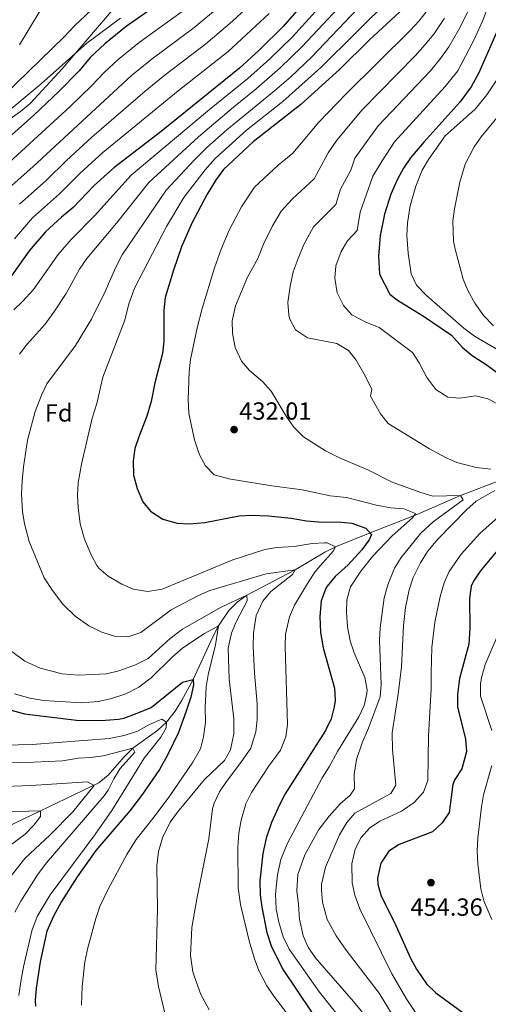
# Model space of a CAD drawing. Units: metres. Extents: x 593772 to 600663, y 4729068 to 4733791.
# Drawn here: x 594711 to 594900, y 4730941 to 4731339 of the extents above; entities that cross this region are included whole.
import ezdxf
from ezdxf.enums import TextEntityAlignment as Align

# ---------------------------------------------------------------- set-up
doc = ezdxf.new("R2010")
doc.units = ezdxf.units.M
doc.header["$MEASUREMENT"] = 0
doc.linetypes.add('DGN Style 3', pattern=[120.42982, 86.0213, -34.40852])
for name, color, linetype, lineweight in [('Nivel 11', 7, 'Continuous', 0), ('Nivel 21', 7, 'Continuous', 0), ('Nivel 37', 7, 'Continuous', 0), ('Nivel 4', 7, 'Continuous', 0), ('Nivel 41', 7, 'Continuous', 0), ('Nivel 5', 7, 'Continuous', 0), ('Nivel 7', 7, 'Continuous', 0)]:
    doc.layers.add(name, color=color, linetype=linetype, lineweight=lineweight)
doc.styles.add('Style-Arial', font='txt')

# ---------------------------------------------------------------- blocks, each defined once
blk = doc.blocks.new('5PATER')
at = {"layer": 'Nivel 7', "linetype": 'Continuous', "lineweight": 0}
h = blk.add_hatch(color=51, dxfattribs=at)
edge = h.paths.add_edge_path()
edge.add_ellipse((0, 0), major_axis=(-11, -11.1), ratio=0.999422, start_angle=0, end_angle=360)

msp = doc.modelspace()

# ---------------------------------------------------------------- linework, layer by layer
at = {"layer": 'Nivel 11', "color": 142, "linetype": 'DGN Style 3', "lineweight": 13}
msp.add_polyline3d([(594914.04, 4731156.11, 440), (594888.84, 4731146.35, 435), (594871.02, 4731138.62, 430.22), (594852.4, 4731131.33, 425), (594839.19, 4731125.98, 420.26), (594834.15, 4731123.5, 418.63), (594822.16, 4731116.43, 415), (594802.72, 4731106.19, 410), (594798.82, 4731103.37, 408.64), (594795.5, 4731099.88, 407.12), (594791.32, 4731093.71, 405), (594789.04, 4731089.37, 403.91), (594781.04, 4731072.03, 400), (594776.39, 4731063.47, 397.67), (594773.82, 4731059.36, 396.46), (594770.32, 4731054.91, 395), (594766.74, 4731051.65, 393.63), (594756.68, 4731044.35, 390), (594753.25, 4731040.87, 388.81), (594746.72, 4731033.39, 386.56), (594743.02, 4731030.3, 385.48), (594719.52, 4731018.99, 380), (594692.2, 4731006.11, 375)], dxfattribs=at)
at = {"layer": 'Nivel 21', "color": 7, "linetype": 'DGN Style 3', "lineweight": 0}
msp.add_polyline3d([(594599.93, 4731186.98, 363.29), (594602.31, 4731190.37, 360.82), (594605.35, 4731194.17, 360.58), (594612.22, 4731202.41, 362.65), (594615.45, 4731206.56, 363.39), (594627.29, 4731223.81, 363.3), (594634.26, 4731233.41, 363.41), (594654.2, 4731258.44, 364.49), (594668.92, 4731277.27, 366.35), (594672.44, 4731280.73, 366.79), (594676.58, 4731283.55, 367.24), (594688.14, 4731289.77, 368.48), (594701.93, 4731295.49, 370.23), (594706.31, 4731297.84, 370.67), (594711.43, 4731301.42, 370.98), (594715.24, 4731304.65, 371.09), (594728.17, 4731318.69, 371.91), (594732.08, 4731323.22, 371.69), (594735.3, 4731326.95, 370.87), (594744.92, 4731338.16, 367.4), (594748.13, 4731341.89, 366.7)], dxfattribs=at)
at = {"layer": 'Nivel 4', "color": 30, "linetype": 'Continuous', "lineweight": 30, "flags": 128}
for points, elevation in [([(594831.4, 4731351.95), (594817.36, 4731335.79), (594807.6, 4731326.11), (594799.75, 4731318.9), (594768.08, 4731293.39), (594749, 4731278.75), (594741.16, 4731271.55), (594732.6, 4731262.67), (594727.88, 4731258.83), (594721.48, 4731252.91), (594714.96, 4731245.21), (594704.16, 4731229.95)], 400), ([(594771.72, 4731348.26), (594754, 4731335.79), (594745.4, 4731328.75), (594739.56, 4731323.31), (594735.04, 4731317.87), (594726.86, 4731309.51), (594716.72, 4731300.02), (594695.12, 4731280.67)], 375), ([(594866.06, 4731343.14), (594852.12, 4731330.43), (594840.04, 4731318.43), (594824.43, 4731304.31), (594805.2, 4731289.15), (594793.32, 4731278.03), (594790.35, 4731274.02), (594786.67, 4731268.11), (594780.47, 4731256.41), (594776.4, 4731246.83), (594773.09, 4731237.38), (594769.72, 4731226.35), (594769.15, 4731221.22), (594769.16, 4731208.67), (594768.64, 4731203.7), (594765.65, 4731191.88), (594764.12, 4731184.35), (594762.4, 4731178.35), (594759.12, 4731170.11), (594757.57, 4731165.36), (594756.81, 4731160.36), (594757.01, 4731154.56), (594758.47, 4731149.14), (594760.76, 4731143.87), (594763.9, 4731140), (594768.86, 4731136.78), (594774.56, 4731135.15), (594779.56, 4731134.91), (594785.81, 4731135.53), (594799.64, 4731138.19), (594804.64, 4731138.42), (594811.43, 4731138.12), (594820.6, 4731137.23), (594826.8, 4731136.11), (594833.24, 4731135.63), (594839.4, 4731135.71), (594845.04, 4731135.15), (594850.76, 4731133.23), (594852.96, 4731130.67), (594852.04, 4731128.43), (594849.09, 4731124.39), (594843.56, 4731118.43), (594838.36, 4731113.63), (594835.16, 4731109.82), (594834.4, 4731108.59), (594832.69, 4731103.87), (594832.16, 4731097.52), (594832.44, 4731091.07), (594833.52, 4731084.83), (594838.08, 4731068.59), (594838.27, 4731063.59), (594837.96, 4731061.07), (594836.68, 4731056.24), (594834.4, 4731051.54), (594818.16, 4731025.95), (594815.84, 4731021.52), (594812.68, 4731014.35), (594810.56, 4731008.03), (594809.12, 4731001.87), (594807.95, 4730990.81), (594808.08, 4730985.07), (594808.74, 4730980.11), (594810.76, 4730969.87), (594812.48, 4730964.51), (594817.08, 4730955.3), (594834.4, 4730929.46)], 425), ([(594904, 4731334.59), (594896.33, 4731317.08), (594893.18, 4731311.46), (594888.63, 4731305.23), (594874.04, 4731289.07), (594868.68, 4731282.67), (594865.92, 4731278.5), (594863.48, 4731274.05), (594860.83, 4731268.07), (594858.17, 4731260.05), (594856.44, 4731251.41), (594855.8, 4731243.03), (594856.16, 4731235.71), (594860.32, 4731227.71), (594863.52, 4731225.23), (594873.94, 4731218.78), (594885.2, 4731211.15), (594889.76, 4731206.19), (594893.54, 4731202.92), (594899.6, 4731198.99), (594904.88, 4731195.07)], 450), ([(594903.52, 4731123.89), (594896.88, 4731115.87), (594894.08, 4731111.75), (594893.16, 4731109.71), (594892.46, 4731104.74), (594892.65, 4731092.71), (594892.19, 4731086.33), (594888.52, 4731072.51), (594887.64, 4731066.03), (594887.68, 4731061.01), (594890.92, 4731048.03), (594891.28, 4731042.99), (594889.36, 4731036.03), (594886.61, 4731031.76), (594885.76, 4731029.63), (594884.32, 4731018.35), (594881.53, 4731014.21), (594877.62, 4731010.63), (594864.12, 4731005.39), (594859.93, 4731002.7), (594856.69, 4730997.86), (594855.4, 4730991.92), (594855.56, 4730989.39), (594856.85, 4730984.56), (594862.22, 4730974.01), (594868.76, 4730959.55), (594871.11, 4730955.15), (594875.22, 4730949.18), (594878.94, 4730945.62), (594899, 4730930.91)], 450), ([(594707.64, 4731059.71), (594713, 4731058.19), (594734, 4731055.63), (594744, 4731055.52), (594750.9, 4731056.07), (594753.08, 4731056.51), (594757.8, 4731058.15), (594764.16, 4731060.83), (594776.68, 4731071.07), (594781.04, 4731072.03), (594781.2, 4731069.87), (594780.09, 4731065), (594778.24, 4731059.28), (594775.08, 4731050.67), (594770.76, 4731041.55), (594767.48, 4731035.71), (594760.55, 4731025.71), (594755.44, 4731019.07), (594741.76, 4731002.99), (594734.32, 4730992.43), (594727.93, 4730982.5), (594724.65, 4730976.5), (594722.03, 4730970.45), (594719.36, 4730958.08), (594717.68, 4730947.39), (594717.36, 4730942.4), (594717.4, 4730940.11)], 400)]:
    msp.add_lwpolyline(points, dxfattribs=dict(at, elevation=elevation))
at = {"layer": 'Nivel 5', "color": 30, "linetype": 'Continuous', "lineweight": 0, "flags": 128}
for points, elevation in [([(594755.23, 4731356.85), (594733.32, 4731336.11), (594728.96, 4731331.55), (594699.88, 4731303.31)], 365), ([(594855.48, 4731351.59), (594828.75, 4731323.36), (594820.39, 4731315.47), (594813.87, 4731309.82), (594794.6, 4731293.98), (594786.55, 4731286.85), (594781.44, 4731281.77), (594770.2, 4731269.71), (594752.44, 4731243.55), (594749.68, 4731238.35), (594745.57, 4731228.76), (594740, 4731217.63), (594733.56, 4731206.99), (594722, 4731191.47), (594719.88, 4731186.94), (594717.36, 4731180.35), (594714.28, 4731168.75), (594712.59, 4731157.96), (594712.04, 4731152.11), (594711.8, 4731146.99), (594712.24, 4731139.87), (594712.98, 4731134.93), (594714.83, 4731127.77), (594720.97, 4731113.09), (594724.32, 4731107.97), (594728.48, 4731102.51), (594733.4, 4731097.71), (594738.92, 4731093.79), (594744.24, 4731091.23), (594749.72, 4731089.47), (594754.73, 4731089.31), (594759.88, 4731091.1), (594772.12, 4731100.19), (594783.16, 4731105.95), (594787.74, 4731107.97), (594810.48, 4731114.75), (594822.16, 4731116.43), (594821.16, 4731114.51), (594812.4, 4731107.55), (594809.16, 4731103.76), (594806.43, 4731097.99), (594805.33, 4731090.9), (594805.3, 4731085.59), (594805.8, 4731074.59), (594806.84, 4731062.27), (594806.92, 4731055.87), (594806.32, 4731050.91), (594804.28, 4731044.41), (594800.34, 4731038.51), (594794.44, 4731030.91), (594791.65, 4731026.76), (594789.46, 4731022.21), (594788.84, 4731019.79), (594787.32, 4731007.79), (594782.6, 4730984.19), (594780.56, 4730971.95), (594780.02, 4730960.63), (594780.96, 4730953.99), (594781.52, 4730951.95), (594784.08, 4730944.91), (594787.44, 4730938.75)], 415), ([(594835.55, 4731347.65), (594821.16, 4731331.65), (594811.87, 4731322.56), (594803.12, 4731314.74), (594787.65, 4731302.23), (594756.07, 4731275.74), (594741.36, 4731259.5), (594731.8, 4731249.79), (594726.59, 4731243.63), (594716.6, 4731229.55), (594712.36, 4731224.83), (594708.7, 4731221.42)], 405), ([(594805.92, 4731346.25), (594796.94, 4731337.94), (594786.2, 4731328.76), (594769.77, 4731316.25), (594761.66, 4731309.67), (594740.14, 4731291.05), (594729.9, 4731281.6), (594721.78, 4731273.61), (594710.94, 4731264.01)], 390), ([(594722.33, 4731347.14), (594710.96, 4731328.35)], 360), ([(594860.77, 4731347.36), (594832.54, 4731319.22), (594817.19, 4731305.52), (594802.56, 4731293.84), (594789.94, 4731282.44), (594785.9, 4731277.89), (594777.26, 4731266.7), (594770.35, 4731255.04), (594762.75, 4731240.43), (594757.48, 4731230.35), (594755.16, 4731223.79), (594753.44, 4731217.15), (594744.62, 4731194.19), (594742.2, 4731183.55), (594740.28, 4731177.63), (594735.96, 4731158.99), (594734.68, 4731151.55), (594734.4, 4731146.51), (594734.66, 4731141.52), (594735.46, 4731134.99), (594737.2, 4731128.68), (594739.84, 4731122.43), (594742.25, 4731118.06), (594743, 4731117.07), (594746.78, 4731113.8), (594752.28, 4731110.51), (594756.89, 4731108.62), (594762.72, 4731107.6), (594768.51, 4731108.59), (594797.06, 4731120.4), (594809.92, 4731124.59), (594814.85, 4731125.41), (594821.8, 4731125.79), (594829, 4731126.99), (594834, 4731127.28), (594835.08, 4731127.23), (594838.4, 4731125.63), (594837.56, 4731123.95), (594830.43, 4731115.83), (594827.51, 4731111.47), (594821.92, 4731102.03), (594819.95, 4731097.44), (594818.32, 4731090.35), (594818.2, 4731085.35), (594819.04, 4731053.87), (594818.41, 4731048.92), (594816.26, 4731043.49), (594811.4, 4731036.99), (594804.56, 4731026.43), (594802.36, 4731021.94), (594800.39, 4731015.28), (594799.51, 4731009.97), (594799.02, 4731004.41), (594799.19, 4730987.99), (594800.21, 4730981.26), (594803.64, 4730966.59), (594805.76, 4730959.31), (594807.53, 4730954.64), (594810.8, 4730948.35), (594813.61, 4730944.22), (594823.42, 4730931.34)], 420), ([(594900.62, 4731345.58), (594897.9, 4731338.14), (594894.14, 4731329.98), (594887.75, 4731317.8), (594882.64, 4731311.47), (594862.21, 4731289.15), (594857.31, 4731281.58), (594853.55, 4731275.32), (594848.47, 4731260.76), (594847.17, 4731253.43), (594843.35, 4731249.22), (594840.78, 4731244.9), (594838.56, 4731239.07), (594838.16, 4731234.08), (594839.16, 4731228.27), (594841.68, 4731223.07), (594845.02, 4731219.32), (594850.37, 4731216.53), (594856.12, 4731214.27), (594869.52, 4731204.19), (594872.21, 4731199.97), (594875.36, 4731194.03), (594879, 4731189.23), (594883.8, 4731186.11), (594888.68, 4731185.71), (594895.12, 4731186.59), (594899.95, 4731185.35), (594905.18, 4731182.71)], 445), ([(594776.55, 4731341.76), (594759.26, 4731329.27), (594750.82, 4731322.39), (594745.27, 4731317.33), (594740.06, 4731311.76), (594731.29, 4731303.35), (594700.4, 4731275.12)], 380), ([(594791.61, 4731343.85), (594781.38, 4731335.26), (594764.52, 4731322.76), (594756.24, 4731316.03), (594716.37, 4731279.07), (594705.67, 4731269.57)], 385), ([(594811.64, 4731341.02), (594795.21, 4731325.63), (594775.03, 4731309.73), (594744.57, 4731284.9), (594735.53, 4731276.58), (594727.19, 4731268.14), (594716.21, 4731258.46), (594709, 4731250.06)], 395), ([(594839.69, 4731343.34), (594824.95, 4731327.5), (594816.13, 4731319.01), (594806.48, 4731310.59), (594797.26, 4731303.23), (594783.16, 4731291.26), (594763.14, 4731272.73), (594750.12, 4731256.33), (594738.21, 4731242.05), (594735.24, 4731237.71), (594729.79, 4731227.96), (594725.12, 4731220.75), (594721.4, 4731215.63), (594714.04, 4731207.47), (594711.01, 4731203.5)], 410), ([(594876.58, 4731343.62), (594872.11, 4731337.93), (594868.53, 4731334.11), (594842.8, 4731308.59), (594831.71, 4731297.07), (594821.28, 4731284.63), (594815.33, 4731279.72), (594805.83, 4731270.83), (594800.51, 4731262.89), (594795.55, 4731253.53), (594792.29, 4731245.87), (594789.64, 4731238.31), (594784.73, 4731221.87), (594782.73, 4731214.05), (594779.92, 4731201.23), (594779.44, 4731196.25), (594779.04, 4731185.15), (594779.32, 4731179.47), (594781.52, 4731168.83), (594783.64, 4731162.83), (594785.96, 4731158.35), (594789.52, 4731154.77), (594795.47, 4731153.12), (594812.78, 4731150.32), (594824.96, 4731148.71), (594836.28, 4731146.27), (594842.92, 4731145.59), (594855, 4731142.51), (594860.84, 4731141.39), (594866.04, 4731140.99), (594870.8, 4731139.07), (594869.52, 4731137.39), (594861.28, 4731130.11), (594853.44, 4731121.76), (594848.72, 4731115.87), (594844.48, 4731109.47), (594843, 4731104.27), (594842.91, 4731099.27), (594843.36, 4731093.39), (594844.36, 4731087.63), (594846, 4731082.9), (594850.36, 4731072.91), (594851.2, 4731067.95), (594851.16, 4731066.43), (594850.04, 4731061.55), (594847.88, 4731057.04), (594839.28, 4731042.99), (594835.88, 4731036.75), (594833.04, 4731032.43), (594818.93, 4731005.74), (594816.45, 4730999.41), (594815.04, 4730993.14), (594814.2, 4730985.39), (594814.52, 4730979.47), (594815.64, 4730974.03), (594817.36, 4730968.19), (594819.84, 4730963.23), (594832.05, 4730945.79), (594843.93, 4730930.76)], 430), ([(594891.8, 4731341.69), (594888.28, 4731334.53), (594884.22, 4731327.5), (594880.85, 4731322.78), (594876.64, 4731317.7), (594855.74, 4731295.63), (594846.27, 4731282.57), (594844.67, 4731277.75), (594840.5, 4731270.1), (594838.54, 4731263.83), (594829.65, 4731254.82), (594825.7, 4731247.78), (594823.41, 4731242.05), (594821.36, 4731236.67), (594820.12, 4731230.91), (594819.28, 4731224.27), (594819.62, 4731219.3), (594820, 4731217.63), (594822.31, 4731213.22), (594827.11, 4731210), (594838.96, 4731207.79), (594843.68, 4731204.91), (594846.8, 4731200.99), (594850.44, 4731194.67), (594853.12, 4731189.23), (594852.6, 4731186.43), (594856.56, 4731179.4), (594859.71, 4731175.49), (594876.36, 4731165.23), (594882.84, 4731161.71), (594887.42, 4731159.72), (594895.24, 4731157.63), (594901.08, 4731157.07)], 440), ([(594751.74, 4731339.1), (594738.16, 4731329.02), (594719.67, 4731312.67), (594703.61, 4731299.13)], 370), ([(594882.43, 4731339.07), (594878.17, 4731332.71), (594874.69, 4731328.45), (594870.65, 4731323.93), (594849.27, 4731302.11), (594838.99, 4731289.82), (594835.57, 4731284.75), (594829.91, 4731274.23), (594821.08, 4731266.2), (594816.55, 4731261.22), (594812.94, 4731255.02), (594809.45, 4731247.89), (594807.19, 4731242.07), (594802.96, 4731234.59), (594798.12, 4731222.91), (594796.84, 4731216.91), (594796.95, 4731211.91), (594797.97, 4731206.16), (594800.6, 4731200.67), (594803.82, 4731196.84), (594809.2, 4731192.27), (594812.49, 4731188.5), (594818.52, 4731178.35), (594821.6, 4731174.03), (594825.52, 4731170.11), (594834.4, 4731164.46), (594840.11, 4731161.55), (594851.8, 4731156.67), (594861.3, 4731151.75), (594872.92, 4731147.55), (594877.71, 4731146.11), (594888.84, 4731146.35), (594890, 4731144.67), (594877.84, 4731135.79), (594872.92, 4731131.23), (594864.92, 4731121.31), (594862.31, 4731117.04), (594859.52, 4731110.35), (594858.12, 4731105.07), (594856.52, 4731092.91), (594856.23, 4731087.91), (594856.84, 4731070.03), (594856.53, 4731065.03), (594851.76, 4731052.43), (594849.2, 4731046.51), (594846.88, 4731039.79), (594845.96, 4731033.87), (594846.12, 4731027.95), (594844.4, 4731025.39), (594840.4, 4731021.87), (594835.88, 4731016.83), (594831.72, 4731011.55), (594826.15, 4731001.23), (594823.32, 4730993.31), (594822.8, 4730986.75), (594823.56, 4730981.23), (594823.92, 4730975.31), (594825.48, 4730968.59), (594827.42, 4730963.98), (594830.2, 4730959.78), (594845.76, 4730942.03), (594856.84, 4730928.43)], 435), ([(594903.25, 4731313.87), (594899.45, 4731308.15), (594894.79, 4731302.43), (594882.72, 4731291.63), (594875.96, 4731282.03), (594873.49, 4731277.69), (594870.85, 4731271.29), (594868.64, 4731263.31), (594867.52, 4731256.43), (594867.24, 4731251.43), (594867.82, 4731244.17), (594868.96, 4731235.87), (594871.14, 4731231.37), (594875.11, 4731227.14), (594890.2, 4731213.95), (594894.53, 4731210.78), (594909.72, 4731201.85)], 455), ([(594907.51, 4731303.57), (594897.24, 4731291.23), (594894.34, 4731287.17), (594890.72, 4731280.11), (594888.68, 4731272.91), (594886.48, 4731262.19), (594885.86, 4731257.21), (594886.12, 4731249.03), (594886.72, 4731245.87), (594889.92, 4731233.79), (594891.86, 4731229.18), (594894.66, 4731224.05), (594898.32, 4731218.99), (594902.2, 4731214.83)], 460), ([(594902.72, 4731148.45), (594895.16, 4731144.11), (594891.46, 4731140.74), (594879.73, 4731128.71), (594875.64, 4731123.72), (594872.72, 4731119.17), (594869.84, 4731113.26), (594868.12, 4731108.27), (594866.64, 4731101.15), (594865.96, 4731093.95), (594865.12, 4731077.15), (594863.8, 4731066.11), (594861.35, 4731050.5), (594861.45, 4731043.75), (594862.84, 4731029.47), (594860.76, 4731026.11), (594846.32, 4731018.11), (594843.06, 4731014.31), (594840.12, 4731009.31), (594834.44, 4730996.3), (594832.84, 4730989.48), (594832.76, 4730987.07), (594833.25, 4730982.11), (594835.14, 4730975.14), (594838.7, 4730968.6), (594842.75, 4730962.73), (594856.08, 4730945.47), (594865.55, 4730929.97)], 440), ([(594904.24, 4731137.71), (594896.64, 4731130.99), (594889.14, 4731122.69), (594884.36, 4731115.63), (594882.34, 4731111.06), (594880.64, 4731105.55), (594878.56, 4731095.27), (594877.36, 4731084.99), (594876.99, 4731074.79), (594877.12, 4731068.27), (594875.96, 4731049.39), (594875.68, 4731031.23), (594873.94, 4731026.55), (594870.26, 4731022.41), (594865.04, 4731018.89), (594856.4, 4731014.91), (594852.12, 4731012.03), (594848.81, 4731008.29), (594846.35, 4731003.58), (594845.05, 4730997.58), (594845.24, 4730989.95), (594846.3, 4730985.06), (594848.22, 4730979.47), (594861.14, 4730953.25), (594867.24, 4730942.88), (594871, 4730937.23)], 445), ([(594707.9, 4731083.34), (594713.13, 4731079.42), (594719.39, 4731076.63), (594728.2, 4731074.35), (594734.92, 4731073.87), (594746.1, 4731074.33), (594751.13, 4731075.57), (594757.8, 4731078.03), (594762.96, 4731080.51), (594771.76, 4731088.67), (594776.72, 4731092.35), (594792.32, 4731101.23), (594802.72, 4731106.19), (594802.84, 4731103.79), (594798.36, 4731095.39), (594796.5, 4731090.76), (594795.22, 4731084.71), (594795.6, 4731072.27), (594797.52, 4731056.19), (594797.52, 4731050.19), (594796.16, 4731043.71), (594793.65, 4731039.38), (594785.64, 4731031.71), (594774.72, 4731018.51), (594771.82, 4731014.44), (594768.64, 4731008.19), (594767.08, 4731002.67), (594766.4, 4730996.83), (594766.72, 4730979.39), (594765.94, 4730954.87), (594767, 4730948.07), (594769.72, 4730936.83)], 410), ([(594708.96, 4731066.27), (594715.16, 4731064.59), (594720.76, 4731063.63), (594736.04, 4731062.67), (594742.76, 4731063.15), (594747.64, 4731064.25), (594753.87, 4731066.23), (594759.09, 4731069.02), (594764.12, 4731072.75), (594772.52, 4731081.15), (594776.84, 4731084.91), (594785.63, 4731090.63), (594791.32, 4731093.71), (594790.12, 4731086.03), (594787.12, 4731074.03), (594786.36, 4731069.09), (594785.84, 4731060.83), (594785.96, 4731054.83), (594785.28, 4731048.91), (594784.07, 4731044.05), (594780.89, 4731038.76), (594771.6, 4731025.07), (594765.35, 4731016.6), (594758.04, 4731007.42), (594754.24, 4731001.39), (594746.6, 4730987.15), (594743.44, 4730980.35), (594741.82, 4730975.62), (594738.6, 4730963.79), (594737.36, 4730958.03), (594736.23, 4730948.09), (594735.96, 4730940.59)], 405), ([(594905.33, 4731093.16), (594898.88, 4731078.11), (594897.43, 4731073.3), (594896.96, 4731070.43), (594897, 4731065.4), (594901.48, 4731051.47)], 455), ([(594699.07, 4731045.4), (594716.15, 4731045.83), (594747.2, 4731048.27), (594753.24, 4731049.47), (594758.56, 4731051.15), (594763.4, 4731053.87), (594768.44, 4731056.03), (594770.32, 4731054.91), (594770.16, 4731052.51), (594768.04, 4731048.75), (594761.32, 4731040.35), (594748.28, 4731019.23), (594741.37, 4731009.32), (594723.36, 4730985.15), (594718.08, 4730976.43), (594716, 4730970.55), (594712.6, 4730956.11), (594711.48, 4730950.11), (594710.76, 4730944.51)], 395), ([(594698.98, 4731038.28), (594716.76, 4731038.67), (594728.39, 4731039.22), (594734.76, 4731040.27), (594739.75, 4731040.59), (594744.71, 4731041.31), (594756.68, 4731044.35), (594757.56, 4731042.75), (594751.6, 4731036.19), (594749.01, 4731031.92), (594746.76, 4731027.42), (594745.16, 4731025.07), (594721.71, 4730997.9), (594718.26, 4730993.15), (594711.56, 4730982.58), (594709.12, 4730978.12)], 390), ([(594901.48, 4731037.39), (594898.12, 4731025.55), (594897.4, 4731020.6), (594895.84, 4731007.95), (594895.55, 4731002.95), (594895.85, 4730997.6), (594897.08, 4730987.55), (594898.29, 4730982.7), (594901.48, 4730975.15)], 455), ([(594697.64, 4731028.67), (594715.68, 4731029.31), (594738.46, 4731030.75), (594741.16, 4731029.23), (594732.53, 4731018.68), (594723.32, 4731009.39), (594713.09, 4730999.75), (594701.56, 4730985.31)], 385), ([(594695.96, 4731018.42), (594719.52, 4731018.99), (594719.4, 4731016.75), (594716.76, 4731013.23), (594713.28, 4731009.63), (594694.44, 4730995.63)], 380)]:
    msp.add_lwpolyline(points, dxfattribs=dict(at, elevation=elevation))

# ---------------------------------------------------------------- block references
at = {"layer": 'Nivel 7', "color": 51, "linetype": 'Continuous', "lineweight": 0, "xscale": 0.1000009313241567, "yscale": 0.1000009313241567, "zscale": 0.1000009313241567}
for p in [(594797.56, 4731172.99, 432.01), (594876.97, 4730990.05, 454.36)]:
    msp.add_blockref('5PATER', p, dxfattribs=at)

# ---------------------------------------------------------------- texts
at = {"layer": 'Nivel 37', "color": 92, "linetype": 'Continuous', "lineweight": 0, "style": 'Style-Arial'}
msp.add_text('Fd', height=7, dxfattribs=at).set_placement((594726.79, 4731179.72, 417.02), align=Align.MIDDLE_CENTER)
at = {"layer": 'Nivel 41', "color": 7, "linetype": 'Continuous', "lineweight": 0, "style": 'Style-Arial'}
for s, p in [('432.01', (594799.64, 4731176.99, 432.01)), ('454.36', (594868.69, 4730976.68, 454.36))]:
    msp.add_text(s, height=7, dxfattribs=at).set_placement(p)

doc.saveas('drawing.dxf')
